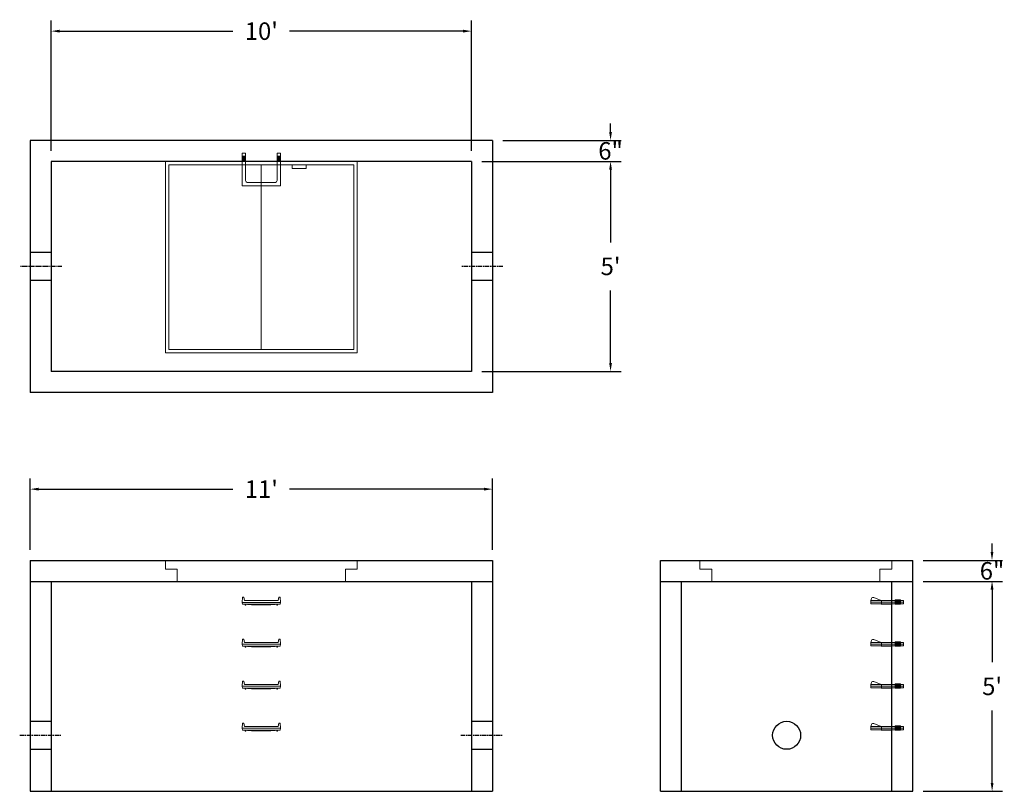
# Model space of a CAD drawing. Units: inches. Extents: x 17 to 298, y 7 to 227.
import ezdxf

# ---------------------------------------------------------------- set-up
doc = ezdxf.new("R2010")
doc.units = ezdxf.units.IN
doc.header["$MEASUREMENT"] = 0
doc.linetypes.add('CENTER', pattern=[2, 1.25, -0.25, 0.25, -0.25])
doc.layers.add('center', color=5, linetype='CENTER')
doc.layers.add('hidden', color=1, linetype='Continuous')
doc.layers.add('DIMENSION', color=7, linetype='Continuous', lineweight=0)
doc.layers.add('HATCH', color=72, linetype='Continuous', lineweight=0)
doc.styles.add('SURESPEC', font='times.ttf', dxfattribs={"height": 5})
doc.dimstyles.new('SURESPEC', dxfattribs={"dimscale": 48, "dimtxt": 5, "dimasz": 0.05, "dimexe": 0.0625, "dimexo": 0.0625, "dimgap": 0.09, "dimtad": 0, "dimtih": 1, "dimtoh": 1, "dimdec": 4, "dimzin": 0, "dimdsep": 46, "dimlunit": 4, "dimtxsty": 'SURESPEC', "dimcen": 0.09375, "dimadec": 0, "dimazin": 0, "dimtfac": 1, "dimtdec": 4, "dimtofl": 0, "dimtmove": 0, "dimatfit": 3, "dimfxl": 0, "dimtolj": 1, "dimtzin": 0, "dimarcsym": 0})

# ---------------------------------------------------------------- blocks, each defined once
blk = doc.blocks.new('MANHOLE STEP-10-SIDE VIEW')
at = {"layer": 'DIMENSION'}
for p, q in [((-3.38, 1), (-3.38, 0)), ((-3.38, 1), (6, 1)), ((-3.38, 0.5), (6, 0.5)), ((-3.38, 0), (6, 0)), ((-2.5, 1.12), (-1, 1.12)), ((-2.5, 1.12), (-2.5, -0.13)), ((-2.25, 1.12), (-2.25, -0.13)), ((-2, 1.12), (-2, -0.13)), ((-1.75, 1.12), (-1.75, -0.13)), ((-1.5, 1.12), (-1.5, -0.13)), ((-1.25, 1.12), (-1.25, -0.13)), ((-1, 1.12), (-1, -0.13)), ((0, 1), (0, -0.13)), ((3, 1), (2.83, 0.51)), ((2.83, 0.51), (3, 0)), ((3, 1), (5.1, 1.83)), ((3, -0.13), (4.5, 0)), ((6, 1), (5.74, 1.57)), ((6, 0), (6, 1)), ((-2.5, -0.13), (-1, -0.13)), ((0, -0.13), (3, -0.13))]:
    blk.add_line(p, q, dxfattribs=at)
blk.add_arc((5.29, 1.36), 0.5, 24.5278, 111.4613, dxfattribs=at)
blk = doc.blocks.new('*D6')
at = {"layer": 'Defpoints', "color": 0}
for p in [(271.79, 72.7), (294.44, 72.7), (271.79, 66.7)]:
    blk.add_point(p, dxfattribs=at)
at = {"layer": 'DIMENSION', "color": 0, "lineweight": -2}
for p, q in [((294.44, 75.1), (294.44, 77.5)), ((274.79, 72.7), (297.44, 72.7)), ((274.79, 66.7), (297.44, 66.7)), ((294.44, 64.3), (294.44, 61.9))]:
    blk.add_line(p, q, dxfattribs=at)
at = {"layer": 'DIMENSION', "color": 0}
for points in [[(294.04, 75.1), (294.84, 75.1), (294.44, 72.7)], [(294.04, 64.3), (294.84, 64.3), (294.44, 66.7)]]:
    blk.add_solid(points, dxfattribs=at)
at = {"layer": 'DIMENSION', "color": 0, "insert": (294.44, 69.7), "char_height": 5, "attachment_point": 5, "style": 'SURESPEC'}
blk.add_mtext('\\A1;6"', dxfattribs=at)
blk = doc.blocks.new('*D7')
at = {"layer": 'Defpoints', "color": 0}
for p in [(271.79, 66.7), (294.46, 66.7), (271.79, 6.7)]:
    blk.add_point(p, dxfattribs=at)
at = {"layer": 'DIMENSION', "color": 0, "lineweight": -2}
for p, q in [((274.79, 66.7), (297.46, 66.7)), ((294.46, 64.3), (294.46, 43.56)), ((294.46, 9.1), (294.46, 29.84)), ((274.79, 6.7), (297.46, 6.7))]:
    blk.add_line(p, q, dxfattribs=at)
at = {"layer": 'DIMENSION', "color": 0}
for points in [[(294.06, 64.3), (294.86, 64.3), (294.46, 66.7)], [(294.06, 9.1), (294.86, 9.1), (294.46, 6.7)]]:
    blk.add_solid(points, dxfattribs=at)
at = {"layer": 'DIMENSION', "color": 0, "insert": (294.46, 36.7), "char_height": 5, "attachment_point": 5, "style": 'SURESPEC'}
blk.add_mtext("\\A1;5'", dxfattribs=at)
blk = doc.blocks.new('*D8')
at = {"layer": 'Defpoints', "color": 0}
for p in [(151.79, 93.04), (19.79, 72.7), (151.79, 72.7)]:
    blk.add_point(p, dxfattribs=at)
at = {"layer": 'DIMENSION', "color": 0, "lineweight": -2}
for p, q in [((19.79, 75.7), (19.79, 96.04)), ((151.79, 75.7), (151.79, 96.04)), ((22.19, 93.04), (77.7, 93.04)), ((149.39, 93.04), (93.88, 93.04))]:
    blk.add_line(p, q, dxfattribs=at)
at = {"layer": 'DIMENSION', "color": 0}
for points in [[(22.19, 93.44), (22.19, 92.64), (19.79, 93.04)], [(149.39, 93.44), (149.39, 92.64), (151.79, 93.04)]]:
    blk.add_solid(points, dxfattribs=at)
at = {"layer": 'DIMENSION', "color": 0, "insert": (85.79, 93.04), "char_height": 5, "attachment_point": 5, "style": 'SURESPEC'}
blk.add_mtext("\\A1;11'", dxfattribs=at)
blk = doc.blocks.new('*D9')
at = {"layer": 'Defpoints', "color": 0}
for p in [(145.79, 186.7), (145.79, 126.7), (185.51, 126.7)]:
    blk.add_point(p, dxfattribs=at)
at = {"layer": 'DIMENSION', "color": 0, "lineweight": -2}
for p, q in [((148.79, 186.7), (188.51, 186.7)), ((185.51, 184.3), (185.51, 163.56)), ((185.51, 129.1), (185.51, 149.84)), ((148.79, 126.7), (188.51, 126.7))]:
    blk.add_line(p, q, dxfattribs=at)
at = {"layer": 'DIMENSION', "color": 0}
for points in [[(185.11, 184.3), (185.91, 184.3), (185.51, 186.7)], [(185.11, 129.1), (185.91, 129.1), (185.51, 126.7)]]:
    blk.add_solid(points, dxfattribs=at)
at = {"layer": 'DIMENSION', "color": 0, "insert": (185.51, 156.7), "char_height": 5, "attachment_point": 5, "style": 'SURESPEC'}
blk.add_mtext("\\A1;5'", dxfattribs=at)
blk = doc.blocks.new('*D10')
at = {"layer": 'Defpoints', "color": 0}
for p in [(145.79, 223.91), (25.79, 186.7), (145.79, 186.7)]:
    blk.add_point(p, dxfattribs=at)
at = {"layer": 'DIMENSION', "color": 0, "lineweight": -2}
for p, q in [((25.79, 189.7), (25.79, 226.91)), ((145.79, 189.7), (145.79, 226.91)), ((28.19, 223.91), (77.7, 223.91)), ((143.39, 223.91), (93.88, 223.91))]:
    blk.add_line(p, q, dxfattribs=at)
at = {"layer": 'DIMENSION', "color": 0}
for points in [[(28.19, 224.31), (28.19, 223.51), (25.79, 223.91)], [(143.39, 224.31), (143.39, 223.51), (145.79, 223.91)]]:
    blk.add_solid(points, dxfattribs=at)
at = {"layer": 'DIMENSION', "color": 0, "insert": (85.79, 223.91), "char_height": 5, "attachment_point": 5, "style": 'SURESPEC'}
blk.add_mtext("\\A1;10'", dxfattribs=at)
blk = doc.blocks.new('MANHOLE STEP-10-FRONT VIEW')
at = {"layer": 'DIMENSION'}
for p, q in [((-5.5, -0.5), (-5.34, 1)), ((-5.01, 1), (-5.34, 1)), ((-5.01, 1), (-4.83, 0)), ((0, 0), (-4.83, 0)), ((0, 0), (4.83, 0)), ((5.01, 1), (4.83, 0)), ((5.01, 1), (5.34, 1)), ((5.5, -0.5), (5.34, 1)), ((-5.5, -0.5), (-5.41, -1)), ((0, -0.5), (-5.5, -0.5)), ((0, -1), (-5.41, -1)), ((-4.59, -1), (-4.59, -1.28)), ((-4.59, -1.28), (-4.39, -1.28)), ((-4.39, -1.28), (-4.39, -1)), ((-3.91, -1), (-3.91, -1.15)), ((-3.91, -1.15), (-2.76, -1.24)), ((-2.76, -1.24), (0, -1.24)), ((0, -0.5), (5.5, -0.5)), ((0, -1), (5.41, -1)), ((2.76, -1.24), (0, -1.24)), ((3.91, -1.15), (2.76, -1.24)), ((3.91, -1), (3.91, -1.15)), ((4.39, -1.28), (4.39, -1)), ((4.59, -1.28), (4.39, -1.28)), ((4.59, -1), (4.59, -1.28)), ((5.5, -0.5), (5.41, -1))]:
    blk.add_line(p, q, dxfattribs=at)
blk = doc.blocks.new('MANHOLE STEP-10-TOP VIEW')
at = {"layer": 'DIMENSION'}
for p, q in [((0, 11), (0, 10)), ((0, 11), (9.375, 11)), ((0, 10), (7.875, 10)), ((0.875, 11), (0.875, 10)), ((1.125, 11), (1.125, 10)), ((1.375, 11), (1.375, 10)), ((1.625, 11), (1.625, 10)), ((1.875, 11), (1.875, 10)), ((2.125, 11), (2.125, 10)), ((2.375, 11), (2.375, 10)), ((3.375, 11), (3.375, 10)), ((8.375, 9.5), (8.375, 1.5)), ((9.375, 11), (9.375, 0)), ((0, 1), (0, 0)), ((0, 1), (7.875, 1)), ((0, 0), (9.375, 0)), ((0.875, 1), (0.875, 0)), ((1.125, 1), (1.125, 0)), ((1.375, 1), (1.375, 0)), ((1.625, 1), (1.625, 0)), ((1.875, 1), (1.875, 0)), ((2.125, 1), (2.125, 0)), ((2.375, 1), (2.375, 0)), ((3.375, 1), (3.375, 0))]:
    blk.add_line(p, q, dxfattribs=at)
for centre, start, end in [((7.875, 9.5), 0, 90), ((7.875, 1.5), 270, 0)]:
    blk.add_arc(centre, 0.5, start, end, dxfattribs=at)
blk = doc.blocks.new('*D13')
at = {"layer": 'Defpoints', "color": 0}
for p in [(151.79, 192.7), (185.51, 192.7), (145.79, 186.7)]:
    blk.add_point(p, dxfattribs=at)
at = {"layer": 'DIMENSION', "color": 0, "lineweight": -2}
for p, q in [((185.51, 195.1), (185.51, 197.5)), ((154.79, 192.7), (188.51, 192.7)), ((148.79, 186.7), (188.51, 186.7)), ((185.51, 184.3), (185.51, 181.9))]:
    blk.add_line(p, q, dxfattribs=at)
at = {"layer": 'DIMENSION', "color": 0}
for points in [[(185.11, 195.1), (185.91, 195.1), (185.51, 192.7)], [(185.11, 184.3), (185.91, 184.3), (185.51, 186.7)]]:
    blk.add_solid(points, dxfattribs=at)
at = {"layer": 'DIMENSION', "color": 0, "insert": (185.51, 189.7), "char_height": 5, "attachment_point": 5, "style": 'SURESPEC'}
blk.add_mtext('\\A1;6"', dxfattribs=at)
blk = doc.blocks.new('48x48 DL Top View')
at = {"layer": 'HATCH'}
for p, q in [((27.38, 0), (-27.38, 0)), ((-27.38, 0), (-27.38, -54.75)), ((27.38, -54.75), (27.38, 0)), ((26.37, -1), (-26.38, -1)), ((-26.38, -1), (-26.38, -53.75)), ((0, -53.75), (0, -1)), ((8.76, -1), (8.76, -2)), ((12.76, -2), (8.76, -2)), ((12.76, -1), (12.76, -2)), ((26.37, -53.75), (26.37, -1)), ((-27.38, -54.75), (27.38, -54.75)), ((-26.38, -53.75), (26.37, -53.75))]:
    blk.add_line(p, q, dxfattribs=at)

msp = doc.modelspace()

# ---------------------------------------------------------------- linework, layer by layer
for p, q in [((151.79147, 192.70109), (19.79147, 192.70109)), ((19.79147, 192.70109), (19.79147, 120.70109)), ((151.79147, 192.70109), (151.79147, 120.70109)), ((145.79147, 186.70109), (25.79147, 186.70109)), ((25.79147, 186.70109), (25.79147, 126.70109)), ((145.79147, 186.70109), (145.79147, 126.70109)), ((145.79147, 126.70109), (25.79147, 126.70109)), ((151.79147, 120.70109), (19.79147, 120.70109)), ((19.79147, 72.70109), (151.79147, 72.70109)), ((19.79147, 72.70109), (19.79147, 6.70109)), ((151.79147, 72.70109), (151.79147, 6.70109)), ((199.79147, 72.70109), (271.79147, 72.70109)), ((199.79147, 6.70109), (199.79147, 72.70109)), ((271.79147, 6.70109), (271.79147, 72.70109)), ((19.79147, 66.70109), (151.79147, 66.70109)), ((25.79147, 66.70109), (25.79147, 6.70109)), ((145.79147, 66.70109), (145.79147, 6.70109)), ((199.79147, 66.70109), (271.79147, 66.70109)), ((205.79147, 6.70109), (205.79147, 66.70109)), ((265.79147, 6.70109), (265.79147, 66.70109)), ((19.79147, 6.70109), (151.79147, 6.70109)), ((199.79147, 6.70109), (271.79147, 6.70109))]:
    msp.add_line(p, q)
msp.add_circle((235.79147, 22.70109), 4)
at = {"layer": 'center'}
for p, q in [((28.79147, 156.70109), (16.79147, 156.70109)), ((154.79147, 156.70109), (142.79147, 156.70109)), ((16.79147, 22.70109), (28.79147, 22.70109)), ((142.79147, 22.70109), (154.79147, 22.70109))]:
    msp.add_line(p, q, dxfattribs=at)
at = {"layer": 'HATCH'}
for p, q in [((58.41647, 70.20109), (58.41647, 72.70109)), ((58.41647, 72.70109), (113.16647, 72.70109)), ((113.16647, 72.70109), (113.16647, 70.20109)), ((211.04147, 70.20109), (211.04147, 72.70109)), ((211.04147, 72.70109), (265.79147, 72.70109)), ((265.79147, 72.70109), (265.79147, 70.20109)), ((58.41647, 70.20109), (61.79147, 70.20109)), ((61.79147, 66.70109), (61.79147, 70.20109)), ((109.79147, 70.20109), (113.16647, 70.20109)), ((109.79147, 70.20109), (109.79147, 66.70109)), ((211.04147, 70.20109), (214.41647, 70.20109)), ((214.41647, 66.70109), (214.41647, 70.20109)), ((262.41647, 70.20109), (265.79147, 70.20109)), ((262.41647, 70.20109), (262.41647, 66.70109)), ((109.79147, 66.70109), (61.79147, 66.70109)), ((262.41647, 66.70109), (214.41647, 66.70109))]:
    msp.add_line(p, q, dxfattribs=at)
at = {"layer": 'hidden'}
for p, q in [((25.79147, 160.70109), (19.79147, 160.70109)), ((151.79147, 160.70109), (145.79147, 160.70109)), ((25.79147, 152.70109), (19.79147, 152.70109)), ((151.79147, 152.70109), (145.79147, 152.70109)), ((19.79147, 26.70109), (25.79147, 26.70109)), ((145.79147, 26.70109), (151.79147, 26.70109)), ((19.79147, 18.70109), (25.79147, 18.70109)), ((145.79147, 18.70109), (151.79147, 18.70109))]:
    msp.add_line(p, q, dxfattribs=at)

# ---------------------------------------------------------------- block references
at = {"rotation": 270}
msp.add_blockref('MANHOLE STEP-10-TOP VIEW', (80.29147, 189.07609), dxfattribs=at)
for name, p in [('48x48 DL Top View', (85.79147, 186.70109)), ('MANHOLE STEP-10-FRONT VIEW', (85.79147, 61.20109)), ('MANHOLE STEP-10-FRONT VIEW', (85.79147, 49.20109)), ('MANHOLE STEP-10-FRONT VIEW', (85.79147, 37.20109)), ('MANHOLE STEP-10-FRONT VIEW', (85.79147, 25.20109))]:
    msp.add_blockref(name, p)
at = {"xscale": -1}
for p in [(265.79147, 60.26359), (265.79147, 48.26359), (265.79147, 36.26359), (265.79147, 24.26359)]:
    msp.add_blockref('MANHOLE STEP-10-SIDE VIEW', p, dxfattribs=at)

# ---------------------------------------------------------------- dimensions: what is measured, and where the dimension line sits
at = {"layer": 'DIMENSION'}
dim = msp.add_linear_dim(base=(145.79147, 223.90519), p1=(25.79147, 186.70109), p2=(145.79147, 186.70109), dimstyle='SURESPEC', dxfattribs=at)
dim.commit()
dim.dimension.update_dxf_attribs({"geometry": '*D10', "text_midpoint": (85.79147, 223.90519), "dimtype": 160})
for base, p1, p2, picture, middle in [((185.50859, 192.70109), (145.79147, 186.70109), (151.79147, 192.70109), '*D13', (185.50859, 189.70109)), ((294.43806, 72.70109), (271.79147, 66.70109), (271.79147, 72.70109), '*D6', (294.43806, 69.70109))]:
    dim = msp.add_linear_dim(base=base, p1=p1, p2=p2, angle=90, dimstyle='SURESPEC', dxfattribs=at)
    dim.commit()
    dim.dimension.update_dxf_attribs({"geometry": picture, "text_midpoint": middle, "dimtype": 160})
for base, p1, p2, picture, middle in [((185.50859, 126.70109), (145.79147, 186.70109), (145.79147, 126.70109), '*D9', (185.50859, 156.70109)), ((294.46241, 66.70109), (271.79147, 6.70109), (271.79147, 66.70109), '*D7', (294.46241, 36.70109))]:
    dim = msp.add_linear_dim(base=base, p1=p1, p2=p2, angle=90, dimstyle='SURESPEC', dxfattribs=at)
    dim.commit()
    dim.dimension.update_dxf_attribs({"geometry": picture, "text_midpoint": middle})
dim = msp.add_linear_dim(base=(151.79147, 93.04121), p1=(19.79147, 72.70109), p2=(151.79147, 72.70109), dimstyle='SURESPEC', dxfattribs=at)
dim.commit()
dim.dimension.update_dxf_attribs({"geometry": '*D8', "text_midpoint": (85.79147, 93.04121)})

doc.saveas('drawing.dxf')
